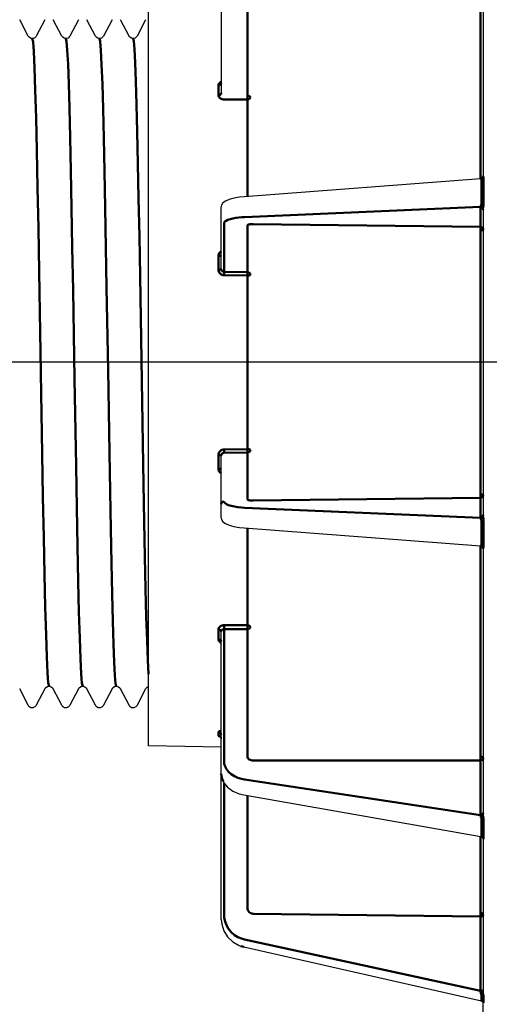
# Model space of a CAD drawing. Units: millimetres. Extents: x 2341.6 to 2394.7, y 711.9 to 741.1.
# Drawn here: x 2374.5 to 2375.8, y 730.9 to 733.6 of the extents above; entities that cross this region are included whole.
import ezdxf

# ---------------------------------------------------------------- set-up
doc = ezdxf.new("R2010")
doc.units = ezdxf.units.MM
doc.header["$LTSCALE"] = 5
doc.linetypes.add('AM_ISO08W050', pattern=[18, 12, -1.5, 3, -1.5])
doc.linetypes.add('AM_ISO08W050x2', pattern=[9, 6, -0.75, 1.5, -0.75])
doc.layers.get('0').update_dxf_attribs({"linetype": 'CONTINUOUS'})
doc.layers.get('Defpoints').update_dxf_attribs({"linetype": 'CONTINUOUS'})
for name, color, linetype, lineweight in [('AM_0', 7, 'CONTINUOUS', 50), ('AM_5', 3, 'CONTINUOUS', 25), ('AM_7 (Mittellinie)', 4, 'AM_ISO08W050', 25)]:
    doc.layers.add(name, color=color, linetype=linetype, lineweight=lineweight)
doc.styles.get("Standard").update_dxf_attribs({"font": 'arial.ttf'})
doc.dimstyles.new('AM_DIN$0', dxfattribs={"dimtxt": 3.5, "dimasz": 4, "dimexe": 1, "dimexo": 0, "dimgap": 1.5, "dimtad": 1, "dimdsep": 46, "dimtxsty": 'Standard', "dimcen": 0, "dimclrd": 256, "dimclre": 256, "dimclrt": 2, "dimadec": 0, "dimazin": 2, "dimtp": 0.1, "dimtm": 0.1, "dimtfac": 0.71, "dimtmove": 0, "dimatfit": 3, "dimfxl": 1, "dimlwd": -1, "dimlwe": -1, "dimarcsym": 0})

# ---------------------------------------------------------------- blocks, each defined once
blk = doc.blocks.new('*D7')
at = {"layer": 'AM_5', "transparency": 16777216}
for p, q in [((2374.0535, 733.5068), (2374.0535, 738.784)), ((2381.6185, 732.5837), (2381.6185, 738.784)), ((2381.1185, 738.584), (2374.5535, 738.584))]:
    blk.add_line(p, q, dxfattribs=at)
for points in [[(2374.5535, 738.6673), (2374.5535, 738.5007), (2374.0535, 738.584)], [(2381.1185, 738.6673), (2381.1185, 738.5007), (2381.6185, 738.584)]]:
    blk.add_solid(points, dxfattribs=at)
at = {"layer": 'Defpoints', "color": 0, "transparency": 16777216}
for p in [(2374.0535, 738.584), (2374.0535, 733.5068), (2381.6185, 732.5837)]:
    blk.add_point(p, dxfattribs=at)
at = {"layer": 'AM_5', "color": 2, "transparency": 16777216, "insert": (2377.8207, 739.2925), "char_height": 1, "attachment_point": 5}
blk.add_mtext('7.57', dxfattribs=at)

msp = doc.modelspace()

# ---------------------------------------------------------------- linework, layer by layer
at = {"color": 7, "linetype": 'Continuous'}
for p, q in [((2375.0367, 734.1796), (2375.0367, 733.4007)), ((2375.7453, 733.9008), (2375.7453, 733.1764)), ((2374.8398, 731.6357), (2374.8398, 733.7104)), ((2374.515, 733.555), (2374.4917, 733.5998)), ((2374.5595, 733.5998), (2374.5362, 733.555)), ((2374.6059, 733.555), (2374.5826, 733.5998)), ((2374.6505, 733.5998), (2374.6271, 733.555)), ((2374.6968, 733.555), (2374.6735, 733.5998)), ((2374.7414, 733.5998), (2374.718, 733.555)), ((2374.7877, 733.555), (2374.7644, 733.5998)), ((2374.8323, 733.5998), (2374.8089, 733.555)), ((2374.5154, 733.5544), (2374.515, 733.555)), ((2374.5362, 733.555), (2374.5349, 733.5531)), ((2374.6063, 733.5544), (2374.6059, 733.555)), ((2374.6271, 733.555), (2374.6258, 733.5531)), ((2374.6972, 733.5544), (2374.6968, 733.555)), ((2374.718, 733.555), (2374.7167, 733.5531)), ((2374.7881, 733.5544), (2374.7877, 733.555)), ((2374.8089, 733.555), (2374.8076, 733.5531)), ((2374.5171, 733.5522), (2374.5154, 733.5544)), ((2374.5211, 733.5496), (2374.5171, 733.5522)), ((2374.5256, 733.5488), (2374.5211, 733.5496)), ((2374.5314, 733.5503), (2374.5256, 733.5488)), ((2374.5349, 733.5531), (2374.5314, 733.5503)), ((2374.608, 733.5522), (2374.6063, 733.5544)), ((2374.6121, 733.5496), (2374.608, 733.5522)), ((2374.6165, 733.5488), (2374.6121, 733.5496)), ((2374.6223, 733.5503), (2374.6165, 733.5488)), ((2374.6258, 733.5531), (2374.6223, 733.5503)), ((2374.6989, 733.5522), (2374.6972, 733.5544)), ((2374.703, 733.5496), (2374.6989, 733.5522)), ((2374.7074, 733.5488), (2374.703, 733.5496)), ((2374.7132, 733.5503), (2374.7074, 733.5488)), ((2374.7167, 733.5531), (2374.7132, 733.5503)), ((2374.7899, 733.5522), (2374.7881, 733.5544)), ((2374.7939, 733.5496), (2374.7899, 733.5522)), ((2374.7983, 733.5488), (2374.7939, 733.5496)), ((2374.8041, 733.5503), (2374.7983, 733.5488)), ((2374.8076, 733.5531), (2374.8041, 733.5503)), ((2375.7381, 733.1696), (2375.0989, 733.1206)), ((2375.0414, 733.1044), (2375.0373, 733.0979)), ((2375.0483, 733.1092), (2375.0414, 733.1044)), ((2375.0579, 733.1133), (2375.0483, 733.1092)), ((2375.0706, 733.1167), (2375.0579, 733.1133)), ((2375.0864, 733.1194), (2375.0706, 733.1167)), ((2375.0989, 733.1206), (2375.0864, 733.1194)), ((2375.0373, 733.0979), (2375.0367, 733.0942)), ((2375.0367, 732.9258), (2375.0367, 733.094)), ((2375.7453, 733.0913), (2375.7453, 732.2548)), ((2375.0367, 732.2521), (2375.0367, 732.4203)), ((2375.0367, 732.252), (2375.0373, 732.2482)), ((2375.0373, 732.2482), (2375.0414, 732.2418)), ((2375.0414, 732.2418), (2375.0482, 732.2369)), ((2375.0482, 732.2369), (2375.0578, 732.2329)), ((2375.0578, 732.2329), (2375.0705, 732.2294)), ((2375.0705, 732.2294), (2375.0864, 732.2267)), ((2375.0864, 732.2267), (2375.0989, 732.2255)), ((2375.0989, 732.2255), (2375.7381, 732.1765)), ((2375.7453, 732.1697), (2375.7453, 731.4453)), ((2375.0367, 731.1665), (2375.0367, 731.9454)), ((2374.5666, 731.7965), (2374.5711, 731.7973)), ((2374.5711, 731.7973), (2374.5768, 731.7958)), ((2374.6575, 731.7965), (2374.662, 731.7973)), ((2374.662, 731.7973), (2374.6677, 731.7958)), ((2374.7484, 731.7965), (2374.7529, 731.7973)), ((2374.7529, 731.7973), (2374.7586, 731.7958)), ((2374.4908, 731.7911), (2374.5141, 731.7463)), ((2374.5371, 731.7463), (2374.5604, 731.7911)), ((2374.5604, 731.7911), (2374.5608, 731.7918)), ((2374.5608, 731.7918), (2374.5626, 731.7939)), ((2374.5626, 731.7939), (2374.5666, 731.7965)), ((2374.5768, 731.7958), (2374.5803, 731.793)), ((2374.5803, 731.793), (2374.5817, 731.7911)), ((2374.5817, 731.7911), (2374.605, 731.7463)), ((2374.628, 731.7463), (2374.6513, 731.7911)), ((2374.6513, 731.7911), (2374.6517, 731.7918)), ((2374.6517, 731.7918), (2374.6535, 731.7939)), ((2374.6535, 731.7939), (2374.6575, 731.7965)), ((2374.6677, 731.7958), (2374.6713, 731.793)), ((2374.6713, 731.793), (2374.6726, 731.7911)), ((2374.6726, 731.7911), (2374.6959, 731.7463)), ((2374.7189, 731.7463), (2374.7422, 731.7911)), ((2374.7422, 731.7911), (2374.7426, 731.7918)), ((2374.7426, 731.7918), (2374.7444, 731.7939)), ((2374.7444, 731.7939), (2374.7484, 731.7965)), ((2374.7586, 731.7958), (2374.7622, 731.793)), ((2374.7622, 731.793), (2374.7635, 731.7911)), ((2374.7635, 731.7911), (2374.7868, 731.7463)), ((2374.8098, 731.7463), (2374.8332, 731.7911)), ((2374.8332, 731.7911), (2374.8335, 731.7918)), ((2374.8335, 731.7918), (2374.8353, 731.7939)), ((2374.8353, 731.7939), (2374.8393, 731.7965)), ((2374.8393, 731.7965), (2374.8398, 731.7967)), ((2374.5141, 731.7463), (2374.5146, 731.7453)), ((2374.5146, 731.7453), (2374.5168, 731.7427)), ((2374.5337, 731.7421), (2374.5363, 731.745)), ((2374.5363, 731.745), (2374.5371, 731.7463)), ((2374.605, 731.7463), (2374.6055, 731.7453)), ((2374.6055, 731.7453), (2374.6077, 731.7427)), ((2374.6246, 731.7421), (2374.6272, 731.745)), ((2374.6272, 731.745), (2374.628, 731.7463)), ((2374.6959, 731.7463), (2374.6964, 731.7453)), ((2374.6964, 731.7453), (2374.6987, 731.7427)), ((2374.7155, 731.7421), (2374.7181, 731.745)), ((2374.7181, 731.745), (2374.7189, 731.7463)), ((2374.7868, 731.7463), (2374.7873, 731.7453)), ((2374.7873, 731.7453), (2374.7896, 731.7427)), ((2374.8064, 731.7421), (2374.809, 731.745)), ((2374.809, 731.745), (2374.8098, 731.7463)), ((2374.5168, 731.7427), (2374.5217, 731.7398)), ((2374.5217, 731.7398), (2374.5283, 731.7394)), ((2374.5283, 731.7394), (2374.5337, 731.7421)), ((2374.6077, 731.7427), (2374.6126, 731.7398)), ((2374.6126, 731.7398), (2374.6192, 731.7394)), ((2374.6192, 731.7394), (2374.6246, 731.7421)), ((2374.6987, 731.7427), (2374.7035, 731.7398)), ((2374.7035, 731.7398), (2374.7101, 731.7394)), ((2374.7101, 731.7394), (2374.7155, 731.7421)), ((2374.7896, 731.7427), (2374.7944, 731.7398)), ((2374.7944, 731.7398), (2374.801, 731.7394)), ((2374.801, 731.7394), (2374.8064, 731.7421)), ((2375.034, 731.6608), (2375.0339, 731.6609)), ((2375.0339, 731.6609), (2375.0345, 731.6604)), ((2375.0341, 731.6608), (2375.0339, 731.6609)), ((2375.0339, 731.6609), (2375.034, 731.6608)), ((2375.0345, 731.6604), (2375.0356, 731.6591)), ((2375.0356, 731.6591), (2375.0365, 731.6569)), ((2375.0365, 731.6569), (2375.0367, 731.6555)), ((2375.0367, 731.6323), (2374.8398, 731.6357)), ((2375.0367, 731.5602), (2375.0378, 731.5502)), ((2375.0378, 731.5502), (2375.0436, 731.5362)), ((2375.0436, 731.5362), (2375.0539, 731.5237)), ((2375.0539, 731.5237), (2375.068, 731.5135)), ((2375.068, 731.5135), (2375.0852, 731.5061)), ((2375.0852, 731.5061), (2375.0981, 731.503)), ((2375.0981, 731.503), (2375.7389, 731.3906)), ((2375.7389, 731.3906), (2375.7396, 731.3904)), ((2375.7396, 731.3904), (2375.7426, 731.3888)), ((2375.7426, 731.3888), (2375.7445, 731.3864)), ((2375.7445, 731.3864), (2375.7453, 731.3839)), ((2375.7453, 731.3839), (2375.7453, 731.383)), ((2375.7453, 731.383), (2375.7453, 730.9648)), ((2375.0367, 731.1665), (2375.0379, 731.1533)), ((2375.0379, 731.1533), (2375.0437, 731.1351)), ((2375.0437, 731.1351), (2375.0539, 731.1188)), ((2375.0539, 731.1188), (2375.0681, 731.1054)), ((2375.0681, 731.1054), (2375.0851, 731.0959)), ((2375.0851, 731.0959), (2375.0977, 731.0919)), ((2375.0977, 731.0919), (2375.7404, 730.9459)), ((2375.7404, 730.9459), (2375.7417, 730.9454)), ((2375.7417, 730.9454), (2375.7438, 730.9441)), ((2375.7429, 730.9447), (2375.744, 730.9439)), ((2375.7438, 730.9441), (2375.7449, 730.9427)), ((2375.744, 730.9439), (2375.7444, 730.9434)), ((2375.7449, 730.9427), (2375.7453, 730.942)), ((2375.7453, 730.942), (2375.7453, 730.942)), ((2375.7453, 730.942), (2375.7453, 730.9419)), ((2375.7453, 730.8922), (2375.7453, 730.9419))]:
    msp.add_line(p, q, dxfattribs=at)
for centre, start, end in [((2375.7375, 733.1774), 274.3773, 359.9342), ((2375.7375, 732.1687), 0.0002, 85.6241)]:
    msp.add_arc(centre, 0.00787, start, end, dxfattribs=at)
at = {"layer": 'AM_0'}
for p, q in [((2375.1077, 733.395), (2375.1077, 733.7392)), ((2375.7376, 733.1696), (2375.7376, 733.739)), ((2374.5277, 733.5399), (2374.5256, 733.5488)), ((2374.5297, 733.5135), (2374.5277, 733.5399)), ((2374.6184, 733.5409), (2374.6165, 733.5488)), ((2374.6204, 733.5176), (2374.6184, 733.5409)), ((2374.7094, 733.5409), (2374.7074, 733.5488)), ((2374.7113, 733.5173), (2374.7094, 733.5409)), ((2374.8002, 733.5415), (2374.7983, 733.5488)), ((2374.8021, 733.5197), (2374.8002, 733.5415)), ((2374.5318, 733.4696), (2374.5297, 733.5135)), ((2374.6223, 733.4792), (2374.6204, 733.5176)), ((2374.7132, 733.4786), (2374.7113, 733.5173)), ((2374.8039, 733.4836), (2374.8021, 733.5197)), ((2374.6242, 733.4263), (2374.6223, 733.4792)), ((2374.7152, 733.4254), (2374.7132, 733.4786)), ((2374.8058, 733.4337), (2374.8039, 733.4836)), ((2374.5339, 733.4094), (2374.5318, 733.4696)), ((2374.6262, 733.3603), (2374.6242, 733.4263)), ((2374.7171, 733.3587), (2374.7152, 733.4254)), ((2374.8077, 733.3709), (2374.8058, 733.4337)), ((2375.0292, 733.4241), (2375.0289, 733.4223)), ((2375.0289, 733.4223), (2375.0328, 733.4231)), ((2375.0289, 733.4223), (2375.0289, 733.3952)), ((2375.0299, 733.426), (2375.0292, 733.4241)), ((2375.031, 733.4277), (2375.0299, 733.426)), ((2375.0326, 733.4292), (2375.031, 733.4277)), ((2375.0345, 733.4306), (2375.0326, 733.4292)), ((2375.0328, 733.4231), (2375.0356, 733.4251)), ((2375.0367, 733.4316), (2375.0345, 733.4306)), ((2375.0356, 733.4251), (2375.0367, 733.4279)), ((2374.5359, 733.3346), (2374.5339, 733.4094)), ((2375.0289, 733.3952), (2375.0328, 733.396)), ((2375.0289, 733.3952), (2375.0292, 733.3933)), ((2375.0328, 733.396), (2375.0356, 733.398)), ((2375.0356, 733.398), (2375.0367, 733.4007)), ((2375.1106, 733.3946), (2375.1077, 733.395)), ((2375.1077, 733.3926), (2375.1077, 733.395)), ((2374.8096, 733.2961), (2374.8077, 733.3709)), ((2375.0292, 733.3933), (2375.0299, 733.3915)), ((2375.0299, 733.3915), (2375.031, 733.3897)), ((2375.031, 733.3897), (2375.0325, 733.3881)), ((2375.0325, 733.3881), (2375.0344, 733.3867)), ((2375.0344, 733.3867), (2375.0366, 733.3856)), ((2375.0366, 733.3856), (2375.0391, 733.3848)), ((2375.0391, 733.3848), (2375.0417, 733.3843)), ((2375.0417, 733.3843), (2375.0444, 733.3841)), ((2375.0444, 733.3841), (2375.1077, 733.3841)), ((2375.1077, 733.3897), (2375.1077, 733.3926)), ((2375.1077, 733.3866), (2375.1077, 733.3897)), ((2375.1077, 733.3841), (2375.1077, 733.3866)), ((2375.1116, 733.3848), (2375.1077, 733.3841)), ((2375.1077, 733.1213), (2375.1077, 733.3841)), ((2375.1132, 733.3933), (2375.1106, 733.3946)), ((2375.1144, 733.3868), (2375.1116, 733.3848)), ((2375.1148, 733.3915), (2375.1132, 733.3933)), ((2375.1154, 733.3894), (2375.1144, 733.3868)), ((2375.1154, 733.3894), (2375.1148, 733.3915)), ((2374.6281, 733.2816), (2374.6262, 733.3603)), ((2374.7191, 733.2797), (2374.7171, 733.3587)), ((2374.538, 733.2457), (2374.5359, 733.3346)), ((2374.8115, 733.2108), (2374.8096, 733.2961)), ((2374.6301, 733.1912), (2374.6281, 733.2816)), ((2374.721, 733.1898), (2374.7191, 733.2797)), ((2374.5401, 733.1453), (2374.538, 733.2457)), ((2374.8134, 733.1162), (2374.8115, 733.2108)), ((2374.632, 733.091), (2374.6301, 733.1912)), ((2374.7229, 733.0906), (2374.721, 733.1898)), ((2375.7384, 733.1694), (2375.7381, 733.1696)), ((2375.7381, 733.1696), (2375.7381, 733.1696)), ((2375.7386, 733.1691), (2375.7384, 733.1694)), ((2375.742, 733.1704), (2375.7386, 733.1691)), ((2375.7391, 733.1683), (2375.7386, 733.1691)), ((2375.7397, 733.1674), (2375.7391, 733.1683)), ((2375.7402, 733.1664), (2375.7397, 733.1674)), ((2375.7406, 733.1653), (2375.7402, 733.1664)), ((2375.7407, 733.1641), (2375.7406, 733.1653)), ((2375.7429, 733.1644), (2375.7407, 733.1641)), ((2375.7407, 733.1031), (2375.7407, 733.1641)), ((2375.7445, 733.173), (2375.742, 733.1704)), ((2375.7447, 733.1648), (2375.7429, 733.1644)), ((2375.7453, 733.1764), (2375.7445, 733.173)), ((2375.7461, 733.1653), (2375.7447, 733.1648)), ((2375.7454, 733.1744), (2375.7453, 733.1764)), ((2375.7457, 733.1723), (2375.7454, 733.1744)), ((2375.7459, 733.1701), (2375.7457, 733.1723)), ((2375.746, 733.1677), (2375.7459, 733.1701)), ((2375.7461, 733.1653), (2375.746, 733.1677)), ((2375.7461, 733.1042), (2375.7461, 733.1653)), ((2374.5421, 733.0358), (2374.5401, 733.1453)), ((2374.8153, 733.0141), (2374.8134, 733.1162)), ((2375.7404, 733.1012), (2375.7407, 733.1031)), ((2375.7429, 733.1033), (2375.7407, 733.1031)), ((2375.7447, 733.1037), (2375.7429, 733.1033)), ((2375.7461, 733.1042), (2375.7447, 733.1037)), ((2375.7459, 733.1004), (2375.7461, 733.1042)), ((2374.634, 732.9838), (2374.632, 733.091)), ((2374.7249, 732.9838), (2374.7229, 733.0906)), ((2375.7376, 733.0935), (2375.0993, 733.0661)), ((2375.7376, 733.0935), (2375.7381, 733.0945)), ((2375.7376, 733.0395), (2375.7376, 733.0935)), ((2375.7415, 733.0924), (2375.7376, 733.0935)), ((2375.7381, 733.0945), (2375.7386, 733.0962)), ((2375.7386, 733.0962), (2375.7391, 733.0977)), ((2375.742, 733.0953), (2375.7386, 733.0962)), ((2375.7391, 733.0977), (2375.7398, 733.0993)), ((2375.7398, 733.0993), (2375.7404, 733.1012)), ((2375.7443, 733.0896), (2375.7415, 733.0924)), ((2375.7445, 733.0936), (2375.742, 733.0953)), ((2375.7453, 733.0859), (2375.7443, 733.0896)), ((2375.7453, 733.0913), (2375.7445, 733.0936)), ((2375.7453, 733.0913), (2375.7454, 733.0939)), ((2375.7454, 733.0939), (2375.7457, 733.0969)), ((2375.7457, 733.0969), (2375.7459, 733.1004)), ((2375.0449, 733.0512), (2375.0444, 733.0492)), ((2375.0444, 733.0492), (2375.0444, 732.9181)), ((2375.0465, 733.0536), (2375.0449, 733.0512)), ((2375.0496, 733.056), (2375.0465, 733.0536)), ((2375.0543, 733.0584), (2375.0496, 733.056)), ((2375.0605, 733.0605), (2375.0543, 733.0584)), ((2375.0679, 733.0624), (2375.0605, 733.0605)), ((2375.076, 733.0639), (2375.0679, 733.0624)), ((2375.0844, 733.065), (2375.076, 733.0639)), ((2375.0923, 733.0657), (2375.0844, 733.065)), ((2375.0993, 733.0661), (2375.0923, 733.0657)), ((2374.5442, 732.9191), (2374.5421, 733.0358)), ((2375.1077, 733.0433), (2375.1079, 733.0441)), ((2375.1077, 732.9173), (2375.1077, 733.0433)), ((2375.1079, 733.0441), (2375.1088, 733.0448)), ((2375.1088, 733.0448), (2375.1102, 733.0455)), ((2375.1102, 733.0455), (2375.1121, 733.0461)), ((2375.1121, 733.0461), (2375.1145, 733.0466)), ((2375.1145, 733.0466), (2375.1172, 733.0469)), ((2375.1172, 733.0469), (2375.1202, 733.0471)), ((2375.1202, 733.0471), (2375.1231, 733.0471)), ((2375.1231, 733.0471), (2375.7376, 733.0395)), ((2375.7406, 733.0389), (2375.7376, 733.0395)), ((2375.7376, 733.0382), (2375.7376, 733.0395)), ((2375.7377, 733.036), (2375.7376, 733.0382)), ((2375.7376, 733.0331), (2375.7377, 733.036)), ((2375.7376, 733.0301), (2375.7376, 733.0331)), ((2375.7415, 733.0303), (2375.7376, 733.0301)), ((2375.7376, 732.3161), (2375.7376, 733.0301)), ((2375.7431, 733.0372), (2375.7406, 733.0389)), ((2375.7443, 733.031), (2375.7415, 733.0303)), ((2375.7447, 733.0347), (2375.7431, 733.0372)), ((2375.7453, 733.0319), (2375.7443, 733.031)), ((2375.7453, 733.0319), (2375.7447, 733.0347)), ((2374.8171, 732.9064), (2374.8153, 733.0141)), ((2374.636, 732.8683), (2374.634, 732.9838)), ((2374.7268, 732.8759), (2374.7249, 732.9838)), ((2375.0326, 732.9704), (2375.031, 732.9683)), ((2375.0345, 732.9723), (2375.0326, 732.9704)), ((2375.0367, 732.9737), (2375.0345, 732.9723)), ((2375.0292, 732.9634), (2375.0289, 732.9608)), ((2375.0289, 732.9608), (2375.0328, 732.9611)), ((2375.0289, 732.9608), (2375.0289, 732.9239)), ((2375.0299, 732.9659), (2375.0292, 732.9634)), ((2375.031, 732.9683), (2375.0299, 732.9659)), ((2375.0328, 732.9611), (2375.0356, 732.9619)), ((2375.0356, 732.9619), (2375.0367, 732.963)), ((2374.5525, 732.4259), (2374.5442, 732.9191)), ((2375.0289, 732.9239), (2375.0328, 732.9241)), ((2375.0289, 732.9239), (2375.0292, 732.9213)), ((2375.0292, 732.9213), (2375.0299, 732.9188)), ((2375.0299, 732.9188), (2375.031, 732.9164)), ((2375.031, 732.9164), (2375.0325, 732.9143)), ((2375.0328, 732.9241), (2375.0356, 732.9248)), ((2375.0356, 732.9248), (2375.0367, 732.9258)), ((2375.0367, 732.9258), (2375.0368, 732.9245)), ((2375.0368, 732.9245), (2375.0371, 732.9232)), ((2375.0371, 732.9232), (2375.0377, 732.922)), ((2375.0377, 732.922), (2375.0385, 732.9209)), ((2375.0385, 732.9209), (2375.0394, 732.92)), ((2375.0394, 732.92), (2375.0405, 732.9192)), ((2375.0405, 732.9192), (2375.0417, 732.9186)), ((2375.0417, 732.9186), (2375.0431, 732.9183)), ((2375.0431, 732.9183), (2375.0444, 732.9181)), ((2375.0444, 732.9181), (2375.1077, 732.9173)), ((2375.0445, 732.9162), (2375.0444, 732.9181)), ((2375.0445, 732.9127), (2375.0445, 732.9162)), ((2375.1106, 732.9167), (2375.1077, 732.9173)), ((2375.1077, 732.9161), (2375.1077, 732.9173)), ((2375.1077, 732.9139), (2375.1077, 732.9161)), ((2375.1132, 732.9151), (2375.1106, 732.9167)), ((2374.8247, 732.4532), (2374.8171, 732.9064)), ((2375.0325, 732.9143), (2375.0344, 732.9124)), ((2375.0344, 732.9124), (2375.0366, 732.9109)), ((2375.0366, 732.9109), (2375.0391, 732.9097)), ((2375.0391, 732.9097), (2375.0417, 732.909)), ((2375.0417, 732.909), (2375.0444, 732.9087)), ((2375.0444, 732.9087), (2375.0445, 732.9127)), ((2375.0444, 732.9087), (2375.1077, 732.908)), ((2375.1077, 732.911), (2375.1077, 732.9139)), ((2375.1077, 732.908), (2375.1077, 732.911)), ((2375.1116, 732.9082), (2375.1077, 732.908)), ((2375.1077, 732.4382), (2375.1077, 732.908)), ((2375.1144, 732.9089), (2375.1116, 732.9082)), ((2375.1148, 732.9126), (2375.1132, 732.9151)), ((2375.1154, 732.9097), (2375.1144, 732.9089)), ((2375.1154, 732.9097), (2375.1148, 732.9126)), ((2374.64, 732.6286), (2374.636, 732.8683)), ((2374.7305, 732.6515), (2374.7268, 732.8759)), ((2374.7342, 732.4293), (2374.7305, 732.6515)), ((2374.644, 732.392), (2374.64, 732.6286)), ((2374.8266, 732.3446), (2374.8247, 732.4532)), ((2375.0391, 732.4364), (2375.0367, 732.4353)), ((2375.0417, 732.4371), (2375.0391, 732.4364)), ((2375.0444, 732.4374), (2375.0417, 732.4371)), ((2375.1077, 732.4382), (2375.0444, 732.4374)), ((2375.0444, 732.4374), (2375.0445, 732.4334)), ((2375.1077, 732.4382), (2375.1116, 732.4379)), ((2375.1077, 732.4382), (2375.1077, 732.4351)), ((2375.1116, 732.4379), (2375.1144, 732.4373)), ((2375.1144, 732.4373), (2375.1154, 732.4364)), ((2375.1154, 732.4364), (2375.1148, 732.4335)), ((2374.5545, 732.3091), (2374.5525, 732.4259)), ((2374.7361, 732.3233), (2374.7342, 732.4293)), ((2375.0292, 732.4248), (2375.0289, 732.4222)), ((2375.0289, 732.4222), (2375.0289, 732.3853)), ((2375.0289, 732.4222), (2375.0328, 732.422)), ((2375.0299, 732.4274), (2375.0292, 732.4248)), ((2375.031, 732.4298), (2375.0299, 732.4274)), ((2375.0326, 732.432), (2375.031, 732.4298)), ((2375.0345, 732.4338), (2375.0326, 732.432)), ((2375.0328, 732.422), (2375.0356, 732.4213)), ((2375.0367, 732.4353), (2375.0345, 732.4338)), ((2375.0356, 732.4213), (2375.0367, 732.4203)), ((2375.0368, 732.4217), (2375.0367, 732.4203)), ((2375.0371, 732.4229), (2375.0368, 732.4217)), ((2375.0377, 732.4242), (2375.0371, 732.4229)), ((2375.0385, 732.4253), (2375.0377, 732.4242)), ((2375.0395, 732.4262), (2375.0385, 732.4253)), ((2375.0406, 732.427), (2375.0395, 732.4262)), ((2375.0418, 732.4275), (2375.0406, 732.427)), ((2375.0431, 732.4279), (2375.0418, 732.4275)), ((2375.0444, 732.428), (2375.0431, 732.4279)), ((2375.0445, 732.43), (2375.0444, 732.428)), ((2375.1077, 732.4288), (2375.0444, 732.428)), ((2375.0445, 732.4334), (2375.0445, 732.43)), ((2375.1077, 732.4351), (2375.1077, 732.4323)), ((2375.1077, 732.4323), (2375.1077, 732.43)), ((2375.1077, 732.43), (2375.1077, 732.4288)), ((2375.1106, 732.4294), (2375.1077, 732.4288)), ((2375.1077, 732.3028), (2375.1077, 732.4288)), ((2375.1132, 732.431), (2375.1106, 732.4294)), ((2375.1148, 732.4335), (2375.1132, 732.431)), ((2374.646, 732.2803), (2374.644, 732.392)), ((2375.0289, 732.3853), (2375.0328, 732.385)), ((2375.0289, 732.3853), (2375.0292, 732.3828)), ((2375.0328, 732.385), (2375.0356, 732.3842)), ((2375.0356, 732.3842), (2375.0367, 732.3831)), ((2375.0292, 732.3828), (2375.0299, 732.3803)), ((2375.0299, 732.3803), (2375.031, 732.3779)), ((2375.031, 732.3779), (2375.0325, 732.3758)), ((2375.0325, 732.3758), (2375.0344, 732.3739)), ((2375.0344, 732.3739), (2375.0366, 732.3724)), ((2375.0366, 732.3724), (2375.0367, 732.3724)), ((2374.8285, 732.2419), (2374.8266, 732.3446)), ((2374.5566, 732.1994), (2374.5545, 732.3091)), ((2374.7379, 732.2231), (2374.7361, 732.3233)), ((2375.7376, 732.3066), (2375.1231, 732.299)), ((2375.7376, 732.3161), (2375.7415, 732.3158)), ((2375.7376, 732.3161), (2375.7376, 732.313)), ((2375.7376, 732.313), (2375.7376, 732.3102)), ((2375.7376, 732.3102), (2375.7376, 732.308)), ((2375.7376, 732.308), (2375.7376, 732.3066)), ((2375.7405, 732.3072), (2375.7376, 732.3066)), ((2375.7376, 732.2527), (2375.7376, 732.3066)), ((2375.7431, 732.3089), (2375.7405, 732.3072)), ((2375.7415, 732.3158), (2375.7443, 732.3151)), ((2375.7447, 732.3114), (2375.7431, 732.3089)), ((2375.7443, 732.3151), (2375.7453, 732.3142)), ((2375.7453, 732.3142), (2375.7447, 732.3114)), ((2374.648, 732.1753), (2374.646, 732.2803)), ((2375.0367, 732.2893), (2375.0377, 732.2931)), ((2375.0377, 732.2931), (2375.0405, 732.2959)), ((2375.0405, 732.2959), (2375.0444, 732.2969)), ((2375.0449, 732.2947), (2375.0444, 732.2969)), ((2375.0469, 732.2922), (2375.0449, 732.2947)), ((2375.0506, 732.2895), (2375.0469, 732.2922)), ((2375.0563, 732.287), (2375.0506, 732.2895)), ((2375.0638, 732.2847), (2375.0563, 732.287)), ((2375.0726, 732.2828), (2375.0638, 732.2847)), ((2375.082, 732.2814), (2375.0726, 732.2828)), ((2375.0911, 732.2805), (2375.082, 732.2814)), ((2375.0993, 732.28), (2375.0911, 732.2805)), ((2375.7376, 732.2527), (2375.0993, 732.28)), ((2375.108, 732.302), (2375.1077, 732.3028)), ((2375.1089, 732.3013), (2375.108, 732.302)), ((2375.1103, 732.3006), (2375.1089, 732.3013)), ((2375.1123, 732.3), (2375.1103, 732.3006)), ((2375.1147, 732.2995), (2375.1123, 732.3)), ((2375.1174, 732.2992), (2375.1147, 732.2995)), ((2375.1202, 732.299), (2375.1174, 732.2992)), ((2375.1231, 732.299), (2375.1202, 732.299)), ((2375.7415, 732.2537), (2375.7376, 732.2527)), ((2375.7379, 732.2522), (2375.7376, 732.2527)), ((2375.7381, 732.2516), (2375.7379, 732.2522)), ((2375.7384, 732.2508), (2375.7381, 732.2516)), ((2375.7386, 732.2499), (2375.7384, 732.2508)), ((2375.742, 732.2508), (2375.7386, 732.2499)), ((2375.739, 732.2486), (2375.7386, 732.2499)), ((2375.7443, 732.2565), (2375.7415, 732.2537)), ((2375.7445, 732.2525), (2375.742, 732.2508)), ((2375.7453, 732.2603), (2375.7443, 732.2565)), ((2375.7453, 732.2548), (2375.7445, 732.2525)), ((2375.7454, 732.2526), (2375.7453, 732.2548)), ((2375.7456, 732.25), (2375.7454, 732.2526)), ((2375.7458, 732.2473), (2375.7456, 732.25)), ((2374.8304, 732.1467), (2374.8285, 732.2419)), ((2375.1077, 731.962), (2375.1077, 732.2248)), ((2375.7396, 732.2472), (2375.739, 732.2486)), ((2375.7402, 732.2458), (2375.7396, 732.2472)), ((2375.7406, 732.2443), (2375.7402, 732.2458)), ((2375.7407, 732.243), (2375.7406, 732.2443)), ((2375.7407, 732.182), (2375.7407, 732.243)), ((2375.7429, 732.2428), (2375.7407, 732.243)), ((2375.7447, 732.2424), (2375.7429, 732.2428)), ((2375.7461, 732.2419), (2375.7447, 732.2424)), ((2375.746, 732.2446), (2375.7458, 732.2473)), ((2375.7461, 732.2419), (2375.746, 732.2446)), ((2375.7461, 732.1808), (2375.7461, 732.2419)), ((2374.5587, 732.0996), (2374.5566, 732.1994)), ((2374.7398, 732.1302), (2374.7379, 732.2231)), ((2374.65, 732.0801), (2374.648, 732.1753)), ((2375.7376, 731.6072), (2375.7376, 732.1765)), ((2375.7381, 732.1765), (2375.7386, 732.177)), ((2375.7381, 732.1765), (2375.7381, 732.1765)), ((2375.7386, 732.177), (2375.7391, 732.1778)), ((2375.742, 732.1757), (2375.7386, 732.177)), ((2375.7391, 732.1778), (2375.7398, 732.1788)), ((2375.7398, 732.1788), (2375.7404, 732.1802)), ((2375.7404, 732.1802), (2375.7407, 732.182)), ((2375.7429, 732.1817), (2375.7407, 732.182)), ((2375.7445, 732.1731), (2375.742, 732.1757)), ((2375.7447, 732.1813), (2375.7429, 732.1817)), ((2375.7453, 732.1697), (2375.7445, 732.1731)), ((2375.7461, 732.1808), (2375.7447, 732.1813)), ((2375.7453, 732.1697), (2375.7454, 732.1716)), ((2375.7454, 732.1716), (2375.7457, 732.1741)), ((2375.7457, 732.1741), (2375.7459, 732.1772)), ((2375.7459, 732.1772), (2375.7461, 732.1808)), ((2374.8323, 732.0604), (2374.8304, 732.1467)), ((2374.7417, 732.0463), (2374.7398, 732.1302)), ((2374.5607, 732.0112), (2374.5587, 732.0996)), ((2374.652, 731.9972), (2374.65, 732.0801)), ((2374.7435, 731.9729), (2374.7417, 732.0463)), ((2374.8341, 731.9844), (2374.8323, 732.0604)), ((2374.5628, 731.9365), (2374.5607, 732.0112)), ((2374.654, 731.9272), (2374.652, 731.9972)), ((2374.836, 731.9197), (2374.8341, 731.9844)), ((2374.7454, 731.9112), (2374.7435, 731.9729)), ((2375.0326, 731.9581), (2375.031, 731.9565)), ((2375.0345, 731.9594), (2375.0326, 731.9581)), ((2375.0367, 731.9606), (2375.0345, 731.9594)), ((2375.0391, 731.9614), (2375.0367, 731.9606)), ((2375.0417, 731.9619), (2375.0391, 731.9614)), ((2375.0444, 731.962), (2375.0417, 731.9619)), ((2375.1077, 731.962), (2375.0444, 731.962)), ((2375.0444, 731.962), (2375.0445, 731.9585)), ((2375.0445, 731.9585), (2375.0445, 731.9545)), ((2375.1077, 731.962), (2375.1116, 731.9613)), ((2375.1077, 731.962), (2375.1077, 731.9595)), ((2375.1077, 731.9595), (2375.1077, 731.9565)), ((2375.1116, 731.9613), (2375.1144, 731.9593)), ((2375.1144, 731.9593), (2375.1154, 731.9567)), ((2374.5648, 731.8767), (2374.5628, 731.9365)), ((2375.0292, 731.9528), (2375.0289, 731.9509)), ((2375.0289, 731.9509), (2375.0289, 731.9238)), ((2375.0289, 731.9509), (2375.0328, 731.9501)), ((2375.0299, 731.9547), (2375.0292, 731.9528)), ((2375.031, 731.9565), (2375.0299, 731.9547)), ((2375.0328, 731.9501), (2375.0356, 731.9481)), ((2375.0356, 731.9481), (2375.0367, 731.9454)), ((2375.0368, 731.9464), (2375.0367, 731.9454)), ((2375.0371, 731.9474), (2375.0368, 731.9464)), ((2375.0377, 731.9483), (2375.0371, 731.9474)), ((2375.0385, 731.9491), (2375.0377, 731.9483)), ((2375.0395, 731.9498), (2375.0385, 731.9491)), ((2375.0406, 731.9504), (2375.0395, 731.9498)), ((2375.0418, 731.9508), (2375.0406, 731.9504)), ((2375.0431, 731.951), (2375.0418, 731.9508)), ((2375.0444, 731.9511), (2375.0431, 731.951)), ((2375.0445, 731.9545), (2375.0444, 731.9511)), ((2375.0444, 731.5931), (2375.0444, 731.9511)), ((2375.1077, 731.9511), (2375.0444, 731.9511)), ((2375.1077, 731.9565), (2375.1077, 731.9536)), ((2375.1077, 731.9536), (2375.1077, 731.9511)), ((2375.1106, 731.9515), (2375.1077, 731.9511)), ((2375.1077, 731.6069), (2375.1077, 731.9511)), ((2375.1131, 731.9528), (2375.1106, 731.9515)), ((2375.1148, 731.9546), (2375.1131, 731.9528)), ((2375.1154, 731.9567), (2375.1148, 731.9546)), ((2374.656, 731.8712), (2374.654, 731.9272)), ((2374.7473, 731.862), (2374.7454, 731.9112)), ((2374.8379, 731.8677), (2374.836, 731.9197)), ((2375.0289, 731.9238), (2375.0328, 731.923)), ((2375.0289, 731.9238), (2375.0292, 731.922)), ((2375.0292, 731.922), (2375.0299, 731.9202)), ((2375.0299, 731.9202), (2375.031, 731.9185)), ((2375.031, 731.9185), (2375.0325, 731.917)), ((2375.0325, 731.917), (2375.0344, 731.9156)), ((2375.0328, 731.923), (2375.0356, 731.921)), ((2375.0344, 731.9156), (2375.0366, 731.9145)), ((2375.0356, 731.921), (2375.0367, 731.9182)), ((2375.0366, 731.9145), (2375.0367, 731.9145)), ((2374.5669, 731.833), (2374.5648, 731.8767)), ((2374.658, 731.8305), (2374.656, 731.8712)), ((2374.7491, 731.8263), (2374.7473, 731.862)), ((2374.8398, 731.8296), (2374.8379, 731.8677)), ((2374.569, 731.8063), (2374.5669, 731.833)), ((2374.66, 731.8057), (2374.658, 731.8305)), ((2374.751, 731.8046), (2374.7491, 731.8263)), ((2374.5711, 731.7973), (2374.569, 731.8063)), ((2374.662, 731.7973), (2374.66, 731.8057)), ((2374.7529, 731.7973), (2374.751, 731.8046)), ((2375.0292, 731.6738), (2375.0289, 731.673)), ((2375.0289, 731.673), (2375.0289, 731.6631)), ((2375.0289, 731.673), (2375.0328, 731.672)), ((2375.0299, 731.6745), (2375.0292, 731.6738)), ((2375.031, 731.6752), (2375.0299, 731.6745)), ((2375.0326, 731.6758), (2375.031, 731.6752)), ((2375.0345, 731.6763), (2375.0326, 731.6758)), ((2375.0328, 731.672), (2375.0356, 731.6692)), ((2375.0367, 731.6767), (2375.0345, 731.6763)), ((2375.0356, 731.6692), (2375.0367, 731.6655)), ((2375.0289, 731.6631), (2375.0328, 731.6621)), ((2375.0289, 731.6631), (2375.0292, 731.6625)), ((2375.0292, 731.6625), (2375.0299, 731.6619)), ((2375.0299, 731.6619), (2375.031, 731.6613)), ((2375.031, 731.6613), (2375.0325, 731.6607)), ((2375.0325, 731.6607), (2375.0344, 731.6602)), ((2375.0328, 731.6621), (2375.0356, 731.6593)), ((2375.0344, 731.6602), (2375.0347, 731.6602)), ((2375.0356, 731.6593), (2375.0358, 731.6588)), ((2375.0449, 731.587), (2375.0444, 731.5931)), ((2375.0469, 731.58), (2375.0449, 731.587)), ((2375.108, 731.6048), (2375.1077, 731.6069)), ((2375.1089, 731.6027), (2375.108, 731.6048)), ((2375.1103, 731.6008), (2375.1089, 731.6027)), ((2375.1123, 731.5991), (2375.1103, 731.6008)), ((2375.1147, 731.5978), (2375.1123, 731.5991)), ((2375.1174, 731.5968), (2375.1147, 731.5978)), ((2375.1202, 731.5962), (2375.1174, 731.5968)), ((2375.1231, 731.596), (2375.1202, 731.5962)), ((2375.7376, 731.5962), (2375.1231, 731.596)), ((2375.7376, 731.6072), (2375.7415, 731.6064)), ((2375.7376, 731.6072), (2375.7376, 731.6046)), ((2375.7376, 731.6046), (2375.7376, 731.6016)), ((2375.7376, 731.6016), (2375.7376, 731.5987)), ((2375.7376, 731.5987), (2375.7376, 731.5962)), ((2375.7405, 731.5966), (2375.7376, 731.5962)), ((2375.7376, 731.4487), (2375.7376, 731.5962)), ((2375.7431, 731.5978), (2375.7405, 731.5966)), ((2375.7415, 731.6064), (2375.7443, 731.6044)), ((2375.7447, 731.5996), (2375.7431, 731.5978)), ((2375.7443, 731.6044), (2375.7453, 731.6018)), ((2375.7453, 731.6018), (2375.7447, 731.5996)), ((2375.0372, 731.5539), (2375.0367, 731.5602)), ((2375.0506, 731.5726), (2375.0469, 731.58)), ((2375.0563, 731.5654), (2375.0506, 731.5726)), ((2375.0638, 731.5588), (2375.0563, 731.5654)), ((2375.0726, 731.5534), (2375.0638, 731.5588)), ((2375.039, 731.5468), (2375.0372, 731.5539)), ((2375.0424, 731.5392), (2375.039, 731.5468)), ((2375.0444, 731.1786), (2375.0444, 731.5353)), ((2375.082, 731.5493), (2375.0726, 731.5534)), ((2375.0911, 731.5465), (2375.082, 731.5493)), ((2375.0993, 731.5449), (2375.0911, 731.5465)), ((2375.7376, 731.4487), (2375.0993, 731.5449)), ((2375.1077, 731.1967), (2375.1077, 731.5013)), ((2375.7443, 731.4515), (2375.7415, 731.4495)), ((2375.7453, 731.4543), (2375.7443, 731.4515)), ((2375.7415, 731.4495), (2375.7376, 731.4487)), ((2375.7379, 731.4477), (2375.7376, 731.4487)), ((2375.7381, 731.4466), (2375.7379, 731.4477)), ((2375.7384, 731.4453), (2375.7381, 731.4466)), ((2375.7386, 731.4441), (2375.7384, 731.4453)), ((2375.742, 731.4443), (2375.7386, 731.4441)), ((2375.7391, 731.4422), (2375.7386, 731.4441)), ((2375.7402, 731.4393), (2375.7391, 731.4422)), ((2375.7406, 731.4381), (2375.7402, 731.4393)), ((2375.7407, 731.4371), (2375.7406, 731.4381)), ((2375.7407, 731.3924), (2375.7407, 731.4371)), ((2375.7429, 731.4365), (2375.7407, 731.4371)), ((2375.7445, 731.4448), (2375.742, 731.4443)), ((2375.7447, 731.4354), (2375.7429, 731.4365)), ((2375.7453, 731.4453), (2375.7445, 731.4448)), ((2375.7461, 731.4341), (2375.7447, 731.4354)), ((2375.7454, 731.4427), (2375.7453, 731.4453)), ((2375.7457, 731.4402), (2375.7454, 731.4427)), ((2375.7459, 731.438), (2375.7457, 731.4402)), ((2375.746, 731.436), (2375.7459, 731.438)), ((2375.7461, 731.4341), (2375.746, 731.436)), ((2375.7461, 731.3893), (2375.7461, 731.4341)), ((2375.7376, 731.1839), (2375.7376, 731.3908)), ((2375.739, 731.3906), (2375.7391, 731.3906)), ((2375.7391, 731.3906), (2375.7398, 731.3907)), ((2375.7398, 731.3907), (2375.7404, 731.3913)), ((2375.7404, 731.3913), (2375.7407, 731.3924)), ((2375.7429, 731.3918), (2375.7407, 731.3924)), ((2375.7447, 731.3907), (2375.7429, 731.3918)), ((2375.7461, 731.3893), (2375.7447, 731.3907)), ((2375.7453, 731.383), (2375.7454, 731.3837)), ((2375.7454, 731.3837), (2375.7457, 731.385)), ((2375.7457, 731.385), (2375.7459, 731.3868)), ((2375.7459, 731.3868), (2375.7461, 731.3893)), ((2375.108, 731.1938), (2375.1077, 731.1967)), ((2375.1089, 731.191), (2375.108, 731.1938)), ((2375.1103, 731.1883), (2375.1089, 731.191)), ((2375.1123, 731.186), (2375.1103, 731.1883)), ((2375.1147, 731.1841), (2375.1123, 731.186)), ((2375.0449, 731.1703), (2375.0444, 731.1786)), ((2375.0469, 731.1607), (2375.0449, 731.1703)), ((2375.0506, 731.1505), (2375.0469, 731.1607)), ((2375.1174, 731.1827), (2375.1147, 731.1841)), ((2375.1202, 731.1819), (2375.1174, 731.1827)), ((2375.1231, 731.1816), (2375.1202, 731.1819)), ((2375.7376, 731.1743), (2375.1231, 731.1816)), ((2375.7376, 731.1839), (2375.7415, 731.1828)), ((2375.7376, 731.1839), (2375.7376, 731.1825)), ((2375.7376, 731.1825), (2375.7376, 731.1802)), ((2375.7376, 731.1802), (2375.7376, 731.1773)), ((2375.7376, 731.1773), (2375.7376, 731.1743)), ((2375.7405, 731.1745), (2375.7376, 731.1743)), ((2375.7376, 730.9728), (2375.7376, 731.1743)), ((2375.7431, 731.1749), (2375.7405, 731.1745)), ((2375.7415, 731.1828), (2375.7443, 731.1801)), ((2375.7447, 731.1756), (2375.7431, 731.1749)), ((2375.7443, 731.1801), (2375.7453, 731.1763)), ((2375.7453, 731.1763), (2375.7447, 731.1756)), ((2375.0563, 731.1406), (2375.0506, 731.1505)), ((2375.0638, 731.1316), (2375.0563, 731.1406)), ((2375.0726, 731.124), (2375.0638, 731.1316)), ((2375.082, 731.1183), (2375.0726, 731.124)), ((2375.0911, 731.1144), (2375.082, 731.1183)), ((2375.0993, 731.1121), (2375.0911, 731.1144)), ((2375.7376, 730.9728), (2375.0993, 731.1121)), ((2375.0977, 731.0922), (2375.0899, 731.0944)), ((2375.0977, 731.0919), (2375.0977, 731.0922)), ((2375.7415, 730.9731), (2375.7376, 730.9728)), ((2375.7379, 730.9715), (2375.7376, 730.9728)), ((2375.7381, 730.9701), (2375.7379, 730.9715)), ((2375.7443, 730.9738), (2375.7415, 730.9731)), ((2375.7453, 730.9748), (2375.7443, 730.9738)), ((2375.7384, 730.9688), (2375.7381, 730.9701)), ((2375.7386, 730.9676), (2375.7384, 730.9688)), ((2375.7391, 730.9659), (2375.7386, 730.9676)), ((2375.742, 730.9671), (2375.7386, 730.9676)), ((2375.7397, 730.9646), (2375.7391, 730.9659)), ((2375.7402, 730.9636), (2375.7397, 730.9646)), ((2375.7406, 730.9628), (2375.7402, 730.9636)), ((2375.7404, 730.9459), (2375.7407, 730.946)), ((2375.7407, 730.9624), (2375.7406, 730.9628)), ((2375.7407, 730.946), (2375.7407, 730.9624)), ((2375.7429, 730.9615), (2375.7407, 730.9624)), ((2375.7429, 730.9452), (2375.7407, 730.946)), ((2375.7445, 730.9661), (2375.742, 730.9671)), ((2375.7447, 730.9601), (2375.7429, 730.9615)), ((2375.7447, 730.9437), (2375.7429, 730.9452)), ((2375.7453, 730.9648), (2375.7445, 730.9661)), ((2375.7461, 730.9582), (2375.7447, 730.9601)), ((2375.7454, 730.9629), (2375.7453, 730.9648)), ((2375.7457, 730.9613), (2375.7454, 730.9629)), ((2375.7459, 730.96), (2375.7457, 730.9613)), ((2375.746, 730.959), (2375.7459, 730.96)), ((2375.7461, 730.9582), (2375.746, 730.959)), ((2375.7461, 730.9418), (2375.7461, 730.9582)), ((2375.7461, 730.9418), (2375.7447, 730.9437)), ((2375.7453, 730.942), (2375.7454, 730.9413)), ((2375.7454, 730.9413), (2375.7457, 730.941)), ((2375.7457, 730.941), (2375.7459, 730.9411)), ((2375.7459, 730.9411), (2375.7461, 730.9418))]:
    msp.add_line(p, q, dxfattribs=at)
at = {"layer": 'AM_7 (Mittellinie)', "linetype": 'AM_ISO08W050x2'}
msp.add_line((2382.1804, 732.6731), (2373.3959, 732.6731), dxfattribs=at)

# ---------------------------------------------------------------- dimensions: what is measured, and where the dimension line sits
at = {"layer": 'AM_5'}
dim = msp.add_linear_dim(base=(2374.05349, 738.58402), p1=(2381.61855, 732.58368), p2=(2374.05349, 733.50681), dimstyle='AM_DIN$0', override={"dimtxt": 1, "dimasz": 0.5, "dimexe": 0.2, "dimgap": 0.2, "dimzin": 12, "dimtdec": 1, "dimarcsym": 1}, dxfattribs=at)
dim.commit()
dim.dimension.update_dxf_attribs({"geometry": '*D7', "text_midpoint": (2377.82066, 738.58402), "dimtype": 160})

doc.saveas('drawing.dxf')
